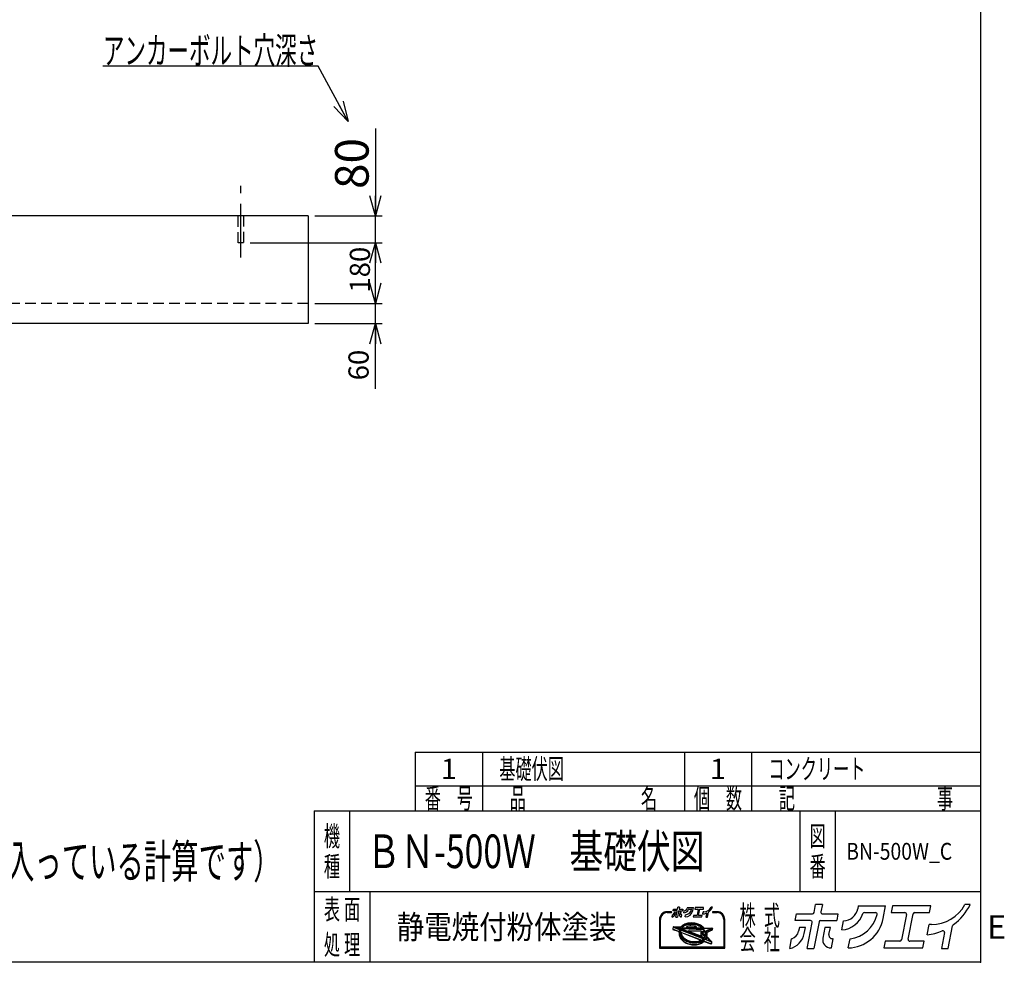
# Model space of a CAD drawing. Units: millimetres. Extents: x -3800 to 4111, y -2810 to 2810.
# Drawn here: x 1184 to 4111, y -2810 to -8 of the extents above; entities that cross this region are included whole.
import ezdxf
from ezdxf.enums import TextEntityAlignment as Align

# ---------------------------------------------------------------- set-up
doc = ezdxf.new("R2010")
doc.units = ezdxf.units.MM
doc.header["$LTSCALE"] = 5
doc.header["$PDSIZE"] = 1
doc.linetypes.add('CENTER', pattern=[50.8, 31.75, -6.35, 6.35, -6.35])
doc.linetypes.add('DASHED2', pattern=[9.525, 6.35, -3.175])
doc.layers.add('Layer0001', color=7, linetype='Continuous')
doc.layers.add('ZUWAKU', color=7, linetype='Continuous')
doc.styles.add('dcStyle0', font='txt.shx', dxfattribs={"width": 0.666667, "bigfont": 'bigfont'})
doc.styles.add('dcStyle1', font='HG創英角ｺﾞｼｯｸUB', dxfattribs={"width": 0.8})
doc.dimstyles.new('dc_Rotated', dxfattribs={"dimtxt": 100, "dimasz": 60.000038, "dimexe": 20, "dimexo": 20, "dimgap": 20, "dimtad": 3, "dimdec": 1, "dimdsep": 46, "dimtxsty": 'dcStyle1', "dimblk1": 'OPEN30', "dimblk2": 'OPEN30', "dimsah": 1, "dimcen": 0.09, "dimclrd": 4, "dimclre": 4, "dimclrt": 2, "dimadec": 0, "dimazin": 2, "dimtfac": 1, "dimtdec": 4, "dimtix": 1, "dimtmove": 0, "dimatfit": 3, "dimfxl": 1, "dimarcsym": 0})

# ---------------------------------------------------------------- blocks, each defined once
blk = doc.blocks.new('DC_GROUP_BN-500W_C_7')
at = {"layer": 'ZUWAKU', "color": 2, "linetype": 'Continuous'}
for p in [(2256, -2480), (3658.7, -2480)]:
    blk.add_point(p, dxfattribs=at)
blk = doc.blocks.new('_OPEN30')
at = {"color": 0, "linetype": 'ByBlock', "lineweight": -2}
for p, q in [((-1, 0.267949), (0, 0)), ((0, 0), (-1, -0.267949)), ((0, 0), (-1, 0))]:
    blk.add_line(p, q, dxfattribs=at)
blk = doc.blocks.new('*D18')
at = {"layer": 'Layer0001', "color": 4, "linetype": 'Continuous', "lineweight": 25}
for p, q in [((2061.5, -851), (2261.5, -851)), ((2241.5, -911), (2241.5, -851)), ((2061.5, -911), (2261.5, -911)), ((2241.5, -1105), (2241.5, -911))]:
    blk.add_line(p, q, dxfattribs=at)
at = {"layer": 'Layer0001', "color": 4, "xscale": 60.00005615230571, "yscale": 59.99978736447287, "rotation": 90}
blk.add_blockref('_OPEN30', (2241.5, -911), dxfattribs=at)
at = {"layer": 'Layer0001', "color": 4, "insert": (2221.5, -989), "char_height": 60, "width": 195, "attachment_point": 9, "rotation": 90, "style": 'dcStyle0'}
blk.add_mtext('\\T1.00;60', dxfattribs=at)
blk = doc.blocks.new('*D19')
at = {"layer": 'Layer0001', "color": 4, "linetype": 'Continuous', "lineweight": 25}
for p, q in [((1869.8, -671), (2261.5, -671)), ((2241.5, -851), (2241.5, -671)), ((2061.5, -851), (2261.5, -851))]:
    blk.add_line(p, q, dxfattribs=at)
at = {"layer": 'Layer0001', "color": 4, "xscale": 60.00005615230571, "yscale": 59.99978736447287}
for p, rotation in [((2241.5, -671), 90), ((2241.5, -851), 270)]:
    blk.add_blockref('_OPEN30', p, dxfattribs=dict(at, rotation=rotation))
at = {"layer": 'Layer0001', "color": 4, "insert": (2225.5, -751), "char_height": 60, "width": 255, "attachment_point": 8, "rotation": 90, "style": 'dcStyle0'}
blk.add_mtext('\\T1.00;180', dxfattribs=at)
blk = doc.blocks.new('*D20')
at = {"layer": 'Layer0001', "color": 4, "linetype": 'Continuous', "lineweight": 25}
for p, q in [((2241.5, -331), (2241.5, -591)), ((2061.5, -591), (2261.5, -591)), ((2241.5, -671), (2241.5, -591)), ((1869.8, -671), (2261.5, -671))]:
    blk.add_line(p, q, dxfattribs=at)
at = {"layer": 'Layer0001', "color": 4, "xscale": 60.00005615230571, "yscale": 59.99978736447287, "rotation": 270}
blk.add_blockref('_OPEN30', (2241.5, -591), dxfattribs=at)
at = {"layer": 'Layer0001', "color": 2, "insert": (2221.5, -511), "char_height": 100, "width": 325, "attachment_point": 7, "rotation": 90, "style": 'dcStyle1'}
blk.add_mtext('\\T1.00;80', dxfattribs=at)
blk = doc.blocks.new('DC_GROUP_BN-500W_C_5')
at = {"layer": 'Layer0001', "color": 4, "linetype": 'Continuous', "lineweight": 25}
for p, q in [((2071.6, -145.6), (1431.6, -145.6)), ((2160.5, -310.7), (2071.6, -145.6))]:
    blk.add_line(p, q, dxfattribs=at)
at = {"layer": 'Layer0001', "color": 4, "xscale": 60.00005615230571, "yscale": 59.99978736447287, "rotation": 298.3007557660065}
blk.add_blockref('_OPEN30', (2160.5, -310.7), dxfattribs=at)
at = {"layer": 'Layer0001', "color": 4, "style": 'dcStyle0', "width": 0.949153}
blk.add_text('アンカーボルト穴深さ', height=80, dxfattribs=at).set_placement((1431.6, -139.6), (2071.6, -139.6), align=Align.FIT)

msp = doc.modelspace()

# ---------------------------------------------------------------- linework, layer by layer
at = {"layer": 'Layer0001', "color": 4, "linetype": 'CENTER', "lineweight": 25}
msp.add_line((1841.51, -714.26), (1841.51, -501.53), dxfattribs=at)
at = {"layer": 'Layer0001', "color": 2, "linetype": 'Continuous', "lineweight": 25}
for p, q in [((2041.52, -591.02), (-283.49, -591.02)), ((2041.52, -591.02), (2041.52, -911.02)), ((2041.52, -911.02), (-283.49, -911.02))]:
    msp.add_line(p, q, dxfattribs=at)
at = {"layer": 'Layer0001', "color": 4, "linetype": 'DASHED2', "lineweight": 25}
for p, q in [((1833.26, -671.02), (1833.26, -591.02)), ((1849.76, -591.02), (1849.76, -671.02)), ((1849.76, -671.02), (1833.26, -671.02)), ((2041.52, -851.02), (-283.49, -851.02))]:
    msp.add_line(p, q, dxfattribs=at)
at = {"layer": 'ZUWAKU', "color": 5, "linetype": 'Continuous', "lineweight": 25}
for p, q in [((4040, 2810), (4040, -2810)), ((4040, -2810), (-3800, -2810))]:
    msp.add_line(p, q, dxfattribs=at)
at = {"layer": 'ZUWAKU', "color": 4, "linetype": 'Continuous', "lineweight": 25}
for p, q in [((2360, -2185), (2360, -2360)), ((2360, -2185), (4040, -2185)), ((2560, -2185), (2560, -2360)), ((3160, -2185), (3160, -2360)), ((3360, -2185), (3360, -2360)), ((2360, -2285), (4040, -2285)), ((2165, -2360), (2165, -2600)), ((3503.75, -2360), (3503.75, -2600)), ((3608.75, -2360), (3608.75, -2600)), ((4040, -2600), (2060, -2600)), ((2225, -2600), (2225, -2810)), ((3050, -2600), (3050, -2810)), ((3121.27, -2659.63), (3108.9, -2659.63)), ((3108.9, -2662.23), (3121.27, -2662.23)), ((3257.29, -2659.63), (3244.92, -2659.63)), ((3244.92, -2662.23), (3257.29, -2662.23)), ((3086.13, -2682.41), (3086.13, -2767.66)), ((3088.73, -2765.06), (3088.73, -2682.41)), ((3170.36, -2693.37), (3173.73, -2692.83)), ((3173.73, -2692.83), (3177.19, -2692.5)), ((3177.19, -2692.5), (3180.71, -2692.41)), ((3180.71, -2692.41), (3184.27, -2692.54)), ((3184.27, -2692.54), (3187.84, -2692.89)), ((3277.46, -2682.41), (3277.46, -2765.06)), ((3280.07, -2767.66), (3280.07, -2682.41)), ((3126.42, -2705.56), (3125.46, -2710.51)), ((3126.27, -2711.98), (3144.25, -2718.88)), ((3127.74, -2704.51), (3148.63, -2705.2)), ((3146.67, -2712.84), (3131.32, -2706.94)), ((3131.52, -2705.94), (3149.92, -2706.55)), ((3147.6, -2710.41), (3143.81, -2708.95)), ((3143.81, -2708.95), (3148.29, -2709.1)), ((3144.85, -2721.45), (3144.53, -2723.92)), ((3144.85, -2721.45), (3145.06, -2720.34)), ((3145.77, -2717.53), (3145.75, -2720.04)), ((3145.75, -2720.04), (3146.03, -2722.57)), ((3146.09, -2715.06), (3145.77, -2717.53)), ((3146.67, -2712.84), (3146.09, -2715.06)), ((3147.64, -2710.31), (3147.6, -2710.41)), ((3148.29, -2709.1), (3147.64, -2710.31)), ((3148.34, -2717.86), (3148.32, -2720.21)), ((3148.32, -2720.21), (3148.59, -2722.58)), ((3148.65, -2715.55), (3148.34, -2717.86)), ((3149.11, -2713.77), (3148.65, -2715.55)), ((3217.44, -2740), (3149.11, -2713.77)), ((3149.65, -2704.76), (3151.17, -2703.03)), ((3150.34, -2705.94), (3149.92, -2706.55)), ((3150.09, -2711.11), (3150.01, -2711.33)), ((3219.19, -2737.89), (3150.01, -2711.33)), ((3151.13, -2709.19), (3150.09, -2711.11)), ((3152.1, -2703.94), (3150.34, -2705.94)), ((3151.13, -2709.19), (3217.33, -2711.39)), ((3151.17, -2703.03), (3153.28, -2701.08)), ((3151.83, -2721.79), (3207.12, -2743.01)), ((3154.12, -2702.08), (3152.1, -2703.94)), ((3154.27, -2705.16), (3152.96, -2706.65)), ((3152.96, -2706.65), (3214.86, -2708.7)), ((3153.28, -2701.08), (3155.64, -2699.31)), ((3156.38, -2700.38), (3154.12, -2702.08)), ((3156.16, -2703.42), (3154.27, -2705.16)), ((3155.64, -2699.31), (3158.22, -2697.72)), ((3158.27, -2701.83), (3156.16, -2703.42)), ((3158.86, -2698.86), (3156.38, -2700.38)), ((3158.22, -2697.72), (3161.01, -2696.32)), ((3160.59, -2700.4), (3158.27, -2701.83)), ((3161.54, -2697.51), (3158.86, -2698.86)), ((3163.1, -2699.14), (3160.59, -2700.4)), ((3161.01, -2696.32), (3163.97, -2695.13)), ((3164.41, -2696.35), (3161.54, -2697.51)), ((3165.78, -2698.06), (3163.1, -2699.14)), ((3163.97, -2695.13), (3167.1, -2694.14)), ((3167.44, -2695.4), (3164.41, -2696.35)), ((3168.62, -2697.16), (3165.78, -2698.06)), ((3167.1, -2694.14), (3170.36, -2693.37)), ((3170.61, -2694.65), (3167.44, -2695.4)), ((3170.34, -2702.85), (3168.44, -2703.3)), ((3171.58, -2696.46), (3168.62, -2697.16)), ((3168.7, -2705.87), (3194.01, -2706.71)), ((3173.41, -2702.35), (3170.34, -2702.85)), ((3173.89, -2694.12), (3170.61, -2694.65)), ((3174.66, -2695.97), (3171.58, -2696.46)), ((3212, -2733.73), (3173.34, -2718.89)), ((3176.57, -2702.06), (3173.41, -2702.35)), ((3173.85, -2716.38), (3209.5, -2717.56)), ((3177.27, -2693.8), (3173.89, -2694.12)), ((3177.81, -2695.67), (3174.66, -2695.97)), ((3179.79, -2701.97), (3176.57, -2702.06)), ((3180.71, -2693.71), (3177.27, -2693.8)), ((3181.03, -2695.58), (3177.81, -2695.67)), ((3183.04, -2702.09), (3179.79, -2701.97)), ((3184.18, -2693.84), (3180.71, -2693.71)), ((3184.28, -2695.7), (3181.03, -2695.58)), ((3186.3, -2702.42), (3183.04, -2702.09)), ((3187.67, -2694.18), (3184.18, -2693.84)), ((3187.54, -2696.03), (3184.28, -2695.7)), ((3189.55, -2702.94), (3186.3, -2702.42)), ((3190.79, -2696.56), (3187.54, -2696.03)), ((3191.14, -2694.75), (3187.67, -2694.18)), ((3187.84, -2692.89), (3191.39, -2693.47)), ((3192.76, -2703.67), (3189.55, -2702.94)), ((3194, -2697.28), (3190.79, -2696.56)), ((3194.57, -2695.53), (3191.14, -2694.75)), ((3191.39, -2693.47), (3194.9, -2694.27)), ((3194.42, -2704.16), (3192.76, -2703.67)), ((3197.15, -2698.2), (3194, -2697.28)), ((3197.94, -2696.51), (3194.57, -2695.53)), ((3194.9, -2694.27), (3198.34, -2695.27)), ((3200.21, -2699.31), (3197.15, -2698.2)), ((3201.21, -2697.7), (3197.94, -2696.51)), ((3198.34, -2695.27), (3201.69, -2696.49)), ((3203.16, -2700.6), (3200.21, -2699.31)), ((3204.36, -2699.07), (3201.21, -2697.7)), ((3201.69, -2696.49), (3204.92, -2697.89)), ((3205.97, -2702.05), (3203.16, -2700.6)), ((3207.37, -2700.63), (3204.36, -2699.07)), ((3204.92, -2697.89), (3208.01, -2699.49)), ((3208.64, -2703.67), (3205.97, -2702.05)), ((3210.22, -2702.35), (3207.37, -2700.63)), ((3208.01, -2699.49), (3210.93, -2701.26)), ((3209.49, -2721.59), (3208.55, -2726.44)), ((3211.12, -2705.42), (3208.64, -2703.67)), ((3212.88, -2704.23), (3210.22, -2702.35)), ((3210.93, -2701.26), (3213.67, -2703.19)), ((3213.42, -2707.31), (3211.12, -2705.42)), ((3220.45, -2716.16), (3212.23, -2719.98)), ((3215.33, -2706.25), (3212.88, -2704.23)), ((3221.54, -2718.52), (3213.33, -2722.34)), ((3214.86, -2708.7), (3213.42, -2707.31)), ((3213.67, -2703.19), (3216.2, -2705.28)), ((3217.56, -2708.4), (3215.33, -2706.25)), ((3216.2, -2705.28), (3218.16, -2707.17)), ((3218.97, -2713.63), (3217.33, -2711.39)), ((3217.91, -2708.8), (3217.56, -2708.4)), ((3217.91, -2708.8), (3238.66, -2709.49)), ((3220.33, -2715.89), (3218.97, -2713.63)), ((3219.02, -2707.54), (3242.2, -2708.31)), ((3220.45, -2716.14), (3220.33, -2715.89)), ((3222.26, -2720.56), (3221.54, -2718.52)), ((3222.81, -2722.93), (3222.26, -2720.56)), ((3238.86, -2710.48), (3223.72, -2717.51)), ((3223.9, -2717.9), (3223.72, -2717.51)), ((3224.78, -2720.41), (3223.9, -2717.9)), ((3225.37, -2722.94), (3224.78, -2720.41)), ((3241.91, -2714.88), (3227.42, -2721.61)), ((3243.44, -2709.86), (3242.64, -2713.95)), ((3144.53, -2723.92), (3144.51, -2726.43)), ((3144.51, -2726.43), (3144.79, -2728.96)), ((3144.79, -2728.96), (3145.38, -2731.49)), ((3145.38, -2731.49), (3146.26, -2734)), ((3146.03, -2722.57), (3146.62, -2725.1)), ((3146.26, -2734), (3147.43, -2736.48)), ((3146.62, -2725.1), (3147.5, -2727.61)), ((3147.43, -2736.48), (3148.89, -2738.9)), ((3147.5, -2727.61), (3148.68, -2730.09)), ((3148.59, -2722.58), (3149.14, -2724.95)), ((3148.68, -2730.09), (3150.13, -2732.51)), ((3148.89, -2738.9), (3150.62, -2741.25)), ((3149.14, -2724.95), (3149.97, -2727.3)), ((3149.97, -2727.3), (3151.06, -2729.62)), ((3150.09, -2723.3), (3150.39, -2724.59)), ((3150.13, -2732.51), (3151.86, -2734.86)), ((3150.39, -2724.59), (3151.17, -2726.81)), ((3150.62, -2741.25), (3152.6, -2743.5)), ((3151.06, -2729.62), (3152.43, -2731.88)), ((3151.17, -2726.81), (3152.21, -2729)), ((3151.86, -2734.86), (3153.84, -2737.12)), ((3152.21, -2729), (3153.51, -2731.16)), ((3152.43, -2731.88), (3154.04, -2734.08)), ((3152.6, -2743.5), (3154.83, -2745.65)), ((3153.51, -2731.16), (3155.06, -2733.26)), ((3153.84, -2737.12), (3156.07, -2739.26)), ((3154.04, -2734.08), (3155.9, -2736.19)), ((3154.83, -2745.65), (3157.28, -2747.67)), ((3155.06, -2733.26), (3156.84, -2735.29)), ((3155.9, -2736.19), (3157.98, -2738.2)), ((3156.07, -2739.26), (3158.52, -2741.28)), ((3156.84, -2735.29), (3158.85, -2737.22)), ((3157.28, -2747.67), (3159.94, -2749.55)), ((3157.98, -2738.2), (3160.27, -2740.09)), ((3158.52, -2741.28), (3161.18, -2743.16)), ((3158.85, -2737.22), (3161.07, -2739.05)), ((3159.94, -2749.55), (3162.78, -2751.27)), ((3160.27, -2740.09), (3162.76, -2741.84)), ((3161.07, -2739.05), (3163.48, -2740.76)), ((3161.18, -2743.16), (3164.03, -2744.89)), ((3162.76, -2741.84), (3165.42, -2743.46)), ((3162.78, -2751.27), (3165.79, -2752.83)), ((3163.48, -2740.76), (3166.06, -2742.32)), ((3164.03, -2744.89), (3167.04, -2746.44)), ((3165.42, -2743.46), (3168.24, -2744.91)), ((3166.06, -2742.32), (3168.8, -2743.74)), ((3167.04, -2746.44), (3170.19, -2747.82)), ((3168.24, -2744.91), (3171.19, -2746.2)), ((3168.8, -2743.74), (3171.67, -2744.99)), ((3170.19, -2747.82), (3173.46, -2749)), ((3171.19, -2746.2), (3174.25, -2747.31)), ((3171.67, -2744.99), (3174.65, -2746.07)), ((3173.46, -2749), (3176.82, -2749.99)), ((3174.25, -2747.31), (3177.4, -2748.23)), ((3174.65, -2746.07), (3177.72, -2746.97)), ((3176.82, -2749.99), (3180.26, -2750.76)), ((3177.4, -2748.23), (3180.61, -2748.96)), ((3177.72, -2746.97), (3180.85, -2747.68)), ((3180.26, -2750.76), (3183.73, -2751.33)), ((3180.61, -2748.96), (3183.86, -2749.48)), ((3180.85, -2747.68), (3184.02, -2748.19)), ((3183.73, -2751.33), (3187.22, -2751.67)), ((3183.86, -2749.48), (3187.12, -2749.81)), ((3184.02, -2748.19), (3187.21, -2748.51)), ((3187.12, -2749.81), (3190.37, -2749.93)), ((3187.21, -2748.51), (3190.38, -2748.63)), ((3190.37, -2749.93), (3193.59, -2749.84)), ((3190.38, -2748.63), (3193.51, -2748.54)), ((3193.51, -2748.54), (3196.58, -2748.25)), ((3193.59, -2749.84), (3196.74, -2749.55)), ((3196.58, -2748.25), (3199.56, -2747.77)), ((3196.74, -2749.55), (3199.82, -2749.05)), ((3197.5, -2751.39), (3200.79, -2750.86)), ((3199.56, -2747.77), (3202.43, -2747.09)), ((3199.82, -2749.05), (3202.78, -2748.35)), ((3200.79, -2750.86), (3203.96, -2750.11)), ((3202.43, -2747.09), (3205.18, -2746.23)), ((3202.78, -2748.35), (3205.62, -2747.46)), ((3203.96, -2750.11), (3206.99, -2749.16)), ((3207.14, -2745.44), (3205.18, -2746.23)), ((3205.62, -2747.46), (3208.3, -2746.38)), ((3206.99, -2749.16), (3209.86, -2748)), ((3208.3, -2746.38), (3210.81, -2745.11)), ((3209.62, -2729.95), (3212.56, -2732.88)), ((3209.86, -2748), (3212.54, -2746.66)), ((3210.81, -2745.11), (3213.13, -2743.68)), ((3211.49, -2724.18), (3221.42, -2734.11)), ((3212.54, -2746.66), (3215.02, -2745.13)), ((3213.13, -2743.68), (3215.24, -2742.09)), ((3213.33, -2722.34), (3222.38, -2731.39)), ((3213.78, -2751.52), (3216.04, -2749.82)), ((3215.02, -2745.13), (3217.28, -2743.43)), ((3215.24, -2742.09), (3217.13, -2740.36)), ((3216.04, -2749.82), (3218.03, -2747.98)), ((3217.13, -2740.36), (3217.44, -2740)), ((3217.28, -2743.43), (3219.3, -2741.57)), ((3219.19, -2737.89), (3220.17, -2736.49)), ((3219.3, -2741.57), (3219.86, -2740.93)), ((3219.38, -2747.72), (3239.19, -2755.32)), ((3237.15, -2747.57), (3219.86, -2740.93)), ((3220.17, -2736.49), (3221.3, -2734.4)), ((3221.3, -2734.4), (3221.42, -2734.11)), ((3221.59, -2738.81), (3222.55, -2737.44)), ((3226.65, -2740.75), (3221.59, -2738.81)), ((3222.38, -2731.39), (3222.75, -2729.96)), ((3222.55, -2737.44), (3223.32, -2736.01)), ((3222.75, -2729.96), (3223.06, -2727.65)), ((3223.07, -2725.3), (3222.81, -2722.93)), ((3223.06, -2727.65), (3223.07, -2725.3)), ((3223.32, -2736.01), (3227.2, -2739.9)), ((3224.45, -2733.46), (3224.68, -2732.87)), ((3224.45, -2733.46), (3237.7, -2746.71)), ((3224.68, -2732.87), (3225.31, -2730.45)), ((3225.31, -2730.45), (3225.63, -2727.98)), ((3225.65, -2725.47), (3225.37, -2722.94)), ((3225.63, -2727.98), (3225.65, -2725.47)), ((3226.6, -2730.62), (3226.22, -2732.58)), ((3226.58, -2733.75), (3241.47, -2748.64)), ((3226.93, -2728.07), (3226.6, -2730.62)), ((3226.68, -2722.93), (3226.95, -2725.41)), ((3226.95, -2725.41), (3226.93, -2728.07)), ((3240.94, -2754.36), (3241.82, -2749.81)), ((3086.13, -2767.66), (3280.07, -2767.66)), ((3277.46, -2765.06), (3088.73, -2765.06)), ((3165.79, -2752.83), (3168.95, -2754.2)), ((3168.95, -2754.2), (3172.22, -2755.39)), ((3172.22, -2755.39), (3175.58, -2756.37)), ((3175.58, -2756.37), (3179.01, -2757.15)), ((3179.01, -2757.15), (3182.49, -2757.72)), ((3182.49, -2757.72), (3185.97, -2758.06)), ((3185.97, -2758.06), (3189.45, -2758.19)), ((3187.22, -2751.67), (3190.69, -2751.8)), ((3189.45, -2758.19), (3192.89, -2758.1)), ((3190.69, -2751.8), (3194.13, -2751.71)), ((3192.89, -2758.1), (3196.26, -2757.78)), ((3194.13, -2751.71), (3197.5, -2751.39)), ((3196.26, -2757.78), (3199.55, -2757.25)), ((3199.55, -2757.25), (3202.72, -2756.5)), ((3202.72, -2756.5), (3205.75, -2755.55)), ((3205.75, -2755.55), (3208.62, -2754.39)), ((3208.62, -2754.39), (3211.3, -2753.05)), ((3211.3, -2753.05), (3213.78, -2751.52))]:
    msp.add_line(p, q, dxfattribs=at)
at = {"layer": 'ZUWAKU', "color": 3, "linetype": 'Continuous', "lineweight": 25}
for q in [(2060, -2810), (4040, -2360)]:
    msp.add_line((2060, -2360), q, dxfattribs=at)
at = {"layer": 'ZUWAKU', "color": 7, "linetype": 'Continuous', "lineweight": 25}
for p, q in [((3127.12, -2656.96), (3128, -2652.46)), ((3137.41, -2656.96), (3127.12, -2656.96)), ((3128, -2652.46), (3138.7, -2652.46)), ((3129.95, -2661.55), (3129.47, -2664.03)), ((3134.01, -2661.55), (3129.95, -2661.55)), ((3133.23, -2665.6), (3134.01, -2661.55)), ((3135.08, -2675.56), (3138.45, -2658.22)), ((3143.01, -2657.81), (3139.56, -2675.56)), ((3139.74, -2651.6), (3140.78, -2646.26)), ((3145.25, -2646.26), (3140.78, -2646.26)), ((3144.04, -2656.96), (3154.75, -2656.96)), ((3145.25, -2646.26), (3144.29, -2651.2)), ((3145.33, -2652.46), (3155.62, -2652.46)), ((3146.9, -2661.55), (3145.54, -2668.53)), ((3150.55, -2661.55), (3146.9, -2661.55)), ((3149.63, -2666.26), (3150.55, -2661.55)), ((3155.62, -2652.46), (3154.75, -2656.96)), ((3158.16, -2663.13), (3159.35, -2657)), ((3169.14, -2647.08), (3168.74, -2649.13)), ((3169.14, -2647.08), (3187.26, -2647.08)), ((3173.2, -2651.59), (3180.62, -2651.59)), ((3185.6, -2655.6), (3187.26, -2647.08)), ((3191.87, -2647.08), (3191, -2651.59)), ((3191, -2651.59), (3200.05, -2651.59)), ((3217.43, -2647.08), (3191.87, -2647.08)), ((3201.09, -2652.84), (3197.79, -2669.79)), ((3202.35, -2669.39), (3205.64, -2652.44)), ((3206.68, -2651.59), (3216.56, -2651.59)), ((3214.98, -2666.43), (3216.3, -2659.63)), ((3217.71, -2659.48), (3216.48, -2659.48)), ((3216.56, -2651.59), (3217.43, -2647.08)), ((3228.84, -2675.56), (3231.77, -2660.52)), ((3243.55, -2646.26), (3240.13, -2646.26)), ((3123.52, -2675.5), (3124.75, -2669.14)), ((3135.08, -2675.56), (3139.56, -2675.56)), ((3151, -2675.15), (3151.21, -2675.15)), ((3151.21, -2675.15), (3152.41, -2668.99)), ((3152.41, -2668.99), (3151.89, -2668.99)), ((3162.44, -2675.14), (3163.64, -2668.97)), ((3186.88, -2670.65), (3186, -2675.15)), ((3186, -2675.15), (3211.98, -2675.15)), ((3196.76, -2670.65), (3186.88, -2670.65)), ((3212.85, -2670.65), (3203.38, -2670.65)), ((3211.98, -2675.15), (3212.85, -2670.65)), ((3226.42, -2664.97), (3224.37, -2675.56)), ((3224.37, -2675.56), (3228.84, -2675.56))]:
    msp.add_line(p, q, dxfattribs=at)
at = {"layer": 'ZUWAKU', "color": 2, "linetype": 'Continuous', "lineweight": 25}
for p, q in [((3545.72, -2662.1), (3550.36, -2638.19)), ((3570.39, -2638.19), (3550.36, -2638.19)), ((3570.39, -2638.19), (3566.09, -2660.3)), ((3677.21, -2641.89), (3675.43, -2651.02)), ((3677.21, -2641.89), (3758.25, -2641.89)), ((3695.37, -2662.02), (3728.57, -2662.02)), ((3750.84, -2679.97), (3758.25, -2641.89)), ((3778.89, -2641.89), (3774.98, -2662.02)), ((3774.98, -2662.02), (3815.47, -2662.02)), ((3893.2, -2641.89), (3778.89, -2641.89)), ((3845.12, -2662.02), (3889.29, -2662.02)), ((3889.29, -2662.02), (3893.2, -2641.89)), ((4010, -2638.19), (3994.74, -2638.19)), ((3489.29, -2686.06), (3493.21, -2665.92)), ((3535.33, -2686.06), (3489.29, -2686.06)), ((3493.21, -2665.92), (3541.08, -2665.92)), ((3524.89, -2769.25), (3539.97, -2691.68)), ((3560.34, -2689.88), (3544.92, -2769.25)), ((3564.98, -2686.06), (3612.85, -2686.06)), ((3570.73, -2665.92), (3616.77, -2665.92)), ((3616.77, -2665.92), (3612.85, -2686.06)), ((3628.14, -2713.63), (3633.46, -2686.25)), ((3820.1, -2667.64), (3805.37, -2743.44)), ((3825.75, -2741.64), (3840.48, -2665.84)), ((3501.94, -2706.59), (3499.78, -2717.69)), ((3520.12, -2706.59), (3501.94, -2706.59)), ((3516.6, -2724.68), (3520.12, -2706.59)), ((3577.74, -2706.59), (3571.67, -2737.8)), ((3594.07, -2706.59), (3577.74, -2706.59)), ((3589.98, -2727.64), (3594.07, -2706.59)), ((3882.24, -2728.43), (3888.15, -2698.01)), ((3894.43, -2697.35), (3888.96, -2697.35)), ((3933.43, -2721.87), (3924.22, -2769.25)), ((3944.25, -2769.25), (3957.32, -2701.98)), ((3473.18, -2768.97), (3478.7, -2740.54)), ((3597.04, -2767.4), (3602.39, -2739.87)), ((3602.39, -2739.87), (3600.06, -2739.87)), ((3647.27, -2767.37), (3652.64, -2739.77)), ((3756.56, -2747.26), (3752.64, -2767.4)), ((3800.73, -2747.26), (3756.56, -2747.26)), ((3872.72, -2747.26), (3830.38, -2747.26)), ((3868.81, -2767.4), (3872.72, -2747.26)), ((3524.89, -2769.25), (3544.92, -2769.25)), ((3596.07, -2767.4), (3597.04, -2767.4)), ((3752.64, -2767.4), (3868.81, -2767.4)), ((3924.22, -2769.25), (3944.25, -2769.25))]:
    msp.add_line(p, q, dxfattribs=at)
at = {"layer": 'ZUWAKU', "color": 6, "linetype": 'Continuous', "lineweight": 25}
for p, q in [((3127.06, -2705.69), (3126.1, -2710.64)), ((3126.5, -2711.37), (3144.49, -2718.27)), ((3149.53, -2705.88), (3127.72, -2705.16)), ((3145.89, -2713.24), (3131.08, -2707.55)), ((3145.12, -2717.48), (3145.1, -2720.07)), ((3145.1, -2720.07), (3145.39, -2722.68)), ((3145.45, -2714.93), (3145.12, -2717.48)), ((3145.89, -2713.24), (3145.45, -2714.93)), ((3146.68, -2709.54), (3147.45, -2709.84)), ((3147.59, -2709.58), (3146.68, -2709.54)), ((3147.45, -2709.84), (3147.59, -2709.58)), ((3148.99, -2717.91), (3148.98, -2720.18)), ((3148.98, -2720.18), (3149.23, -2722.47)), ((3149.29, -2715.68), (3148.99, -2717.91)), ((3149.55, -2714.64), (3149.29, -2715.68)), ((3151.64, -2703.49), (3149.53, -2705.88)), ((3216.28, -2740.25), (3149.55, -2714.64)), ((3150.91, -2710.98), (3151.51, -2709.86)), ((3218.95, -2737.1), (3150.91, -2710.98)), ((3151.51, -2709.86), (3216.99, -2712.03)), ((3153.7, -2701.58), (3151.64, -2703.49)), ((3152.06, -2721.18), (3207.36, -2742.41)), ((3156.01, -2699.85), (3153.7, -2701.58)), ((3154.35, -2706.04), (3154.74, -2705.61)), ((3154.35, -2706.04), (3213.19, -2708)), ((3154.74, -2705.61), (3156.57, -2703.92)), ((3158.54, -2698.29), (3156.01, -2699.85)), ((3156.57, -2703.92), (3158.64, -2702.37)), ((3161.27, -2696.91), (3158.54, -2698.29)), ((3158.64, -2702.37), (3160.91, -2700.97)), ((3160.91, -2700.97), (3163.37, -2699.73)), ((3164.19, -2695.74), (3161.27, -2696.91)), ((3163.37, -2699.73), (3166, -2698.67)), ((3167.27, -2694.77), (3164.19, -2695.74)), ((3166, -2698.67), (3168.79, -2697.79)), ((3170.48, -2694.01), (3167.27, -2694.77)), ((3168.29, -2702.67), (3170.21, -2702.21)), ((3168.79, -2697.79), (3171.71, -2697.1)), ((3170.21, -2702.21), (3173.33, -2701.71)), ((3173.81, -2693.47), (3170.48, -2694.01)), ((3171.71, -2697.1), (3174.74, -2696.61)), ((3173.33, -2701.71), (3176.53, -2701.41)), ((3177.23, -2693.15), (3173.81, -2693.47)), ((3173.87, -2715.73), (3209.52, -2716.91)), ((3174.74, -2696.61), (3177.85, -2696.32)), ((3176.53, -2701.41), (3179.79, -2701.32)), ((3180.71, -2693.06), (3177.23, -2693.15)), ((3177.85, -2696.32), (3181.03, -2696.24)), ((3179.79, -2701.32), (3183.08, -2701.44)), ((3184.23, -2693.19), (3180.71, -2693.06)), ((3181.03, -2696.24), (3184.24, -2696.35)), ((3183.08, -2701.44), (3186.39, -2701.77)), ((3187.75, -2693.54), (3184.23, -2693.19)), ((3184.24, -2696.35), (3187.46, -2696.67)), ((3186.39, -2701.77), (3189.67, -2702.3)), ((3187.46, -2696.67), (3190.67, -2697.19)), ((3191.27, -2694.11), (3187.75, -2693.54)), ((3189.67, -2702.3), (3192.92, -2703.04)), ((3190.67, -2697.19), (3193.84, -2697.91)), ((3194.74, -2694.9), (3191.27, -2694.11)), ((3192.92, -2703.04), (3194.61, -2703.53)), ((3193.84, -2697.91), (3196.95, -2698.82)), ((3198.14, -2695.89), (3194.74, -2694.9)), ((3196.95, -2698.82), (3199.97, -2699.92)), ((3201.45, -2697.09), (3198.14, -2695.89)), ((3199.97, -2699.92), (3202.88, -2701.19)), ((3204.64, -2698.48), (3201.45, -2697.09)), ((3202.88, -2701.19), (3205.66, -2702.62)), ((3207.69, -2700.06), (3204.64, -2698.48)), ((3205.66, -2702.62), (3208.28, -2704.21)), ((3210.57, -2701.81), (3207.69, -2700.06)), ((3208.28, -2704.21), (3210.73, -2705.94)), ((3210.13, -2721.72), (3209.19, -2726.56)), ((3213.27, -2703.71), (3210.57, -2701.81)), ((3210.73, -2705.94), (3212.98, -2707.8)), ((3219.55, -2715.86), (3211.96, -2719.39)), ((3212.98, -2707.8), (3213.19, -2708)), ((3215.76, -2705.76), (3213.27, -2703.71)), ((3221.17, -2719.42), (3214.44, -2722.54)), ((3218.25, -2708.16), (3215.76, -2705.76)), ((3216.99, -2712.03), (3218.43, -2713.99)), ((3218.25, -2708.16), (3242.18, -2708.96)), ((3218.43, -2713.99), (3219.55, -2715.86)), ((3221.17, -2719.42), (3221.63, -2720.74)), ((3221.63, -2720.74), (3222.17, -2723.04)), ((3224.57, -2717.84), (3239.14, -2711.07)), ((3225.41, -2720.23), (3224.57, -2717.84)), ((3226.01, -2722.83), (3225.41, -2720.23)), ((3241.64, -2714.29), (3227.15, -2721.02)), ((3242.8, -2709.73), (3242.01, -2713.82)), ((3145.18, -2723.96), (3145.16, -2726.39)), ((3145.16, -2726.39), (3145.43, -2728.85)), ((3145.37, -2722.49), (3145.18, -2723.96)), ((3145.39, -2722.68), (3145.99, -2725.28)), ((3145.43, -2728.85), (3146, -2731.31)), ((3145.99, -2725.28), (3146.9, -2727.86)), ((3146, -2731.31), (3146.86, -2733.76)), ((3146.86, -2733.76), (3148.01, -2736.17)), ((3146.9, -2727.86), (3148.1, -2730.4)), ((3148.01, -2736.17), (3149.43, -2738.54)), ((3148.1, -2730.4), (3149.59, -2732.87)), ((3149.23, -2722.47), (3149.76, -2724.77)), ((3149.43, -2738.54), (3151.12, -2740.84)), ((3149.59, -2732.87), (3151.35, -2735.27)), ((3149.76, -2724.77), (3150.57, -2727.05)), ((3150.57, -2727.05), (3151.64, -2729.31)), ((3151.12, -2740.84), (3153.07, -2743.05)), ((3151.35, -2735.27), (3153.37, -2737.57)), ((3151.64, -2729.31), (3152.97, -2731.52)), ((3152.97, -2731.52), (3154.55, -2733.67)), ((3153.07, -2743.05), (3155.26, -2745.16)), ((3153.37, -2737.57), (3155.64, -2739.75)), ((3154.55, -2733.67), (3156.37, -2735.74)), ((3155.26, -2745.16), (3157.67, -2747.15)), ((3155.64, -2739.75), (3158.13, -2741.8)), ((3156.37, -2735.74), (3158.41, -2737.71)), ((3157.67, -2747.15), (3160.3, -2749.01)), ((3158.13, -2741.8), (3160.82, -2743.71)), ((3158.41, -2737.71), (3160.67, -2739.57)), ((3160.3, -2749.01), (3163.1, -2750.71)), ((3160.67, -2739.57), (3163.12, -2741.3)), ((3160.82, -2743.71), (3163.71, -2745.45)), ((3163.1, -2750.71), (3166.07, -2752.24)), ((3163.12, -2741.3), (3165.74, -2742.89)), ((3163.71, -2745.45), (3166.76, -2747.03)), ((3165.74, -2742.89), (3168.52, -2744.32)), ((3166.76, -2747.03), (3169.95, -2748.42)), ((3168.52, -2744.32), (3171.43, -2745.59)), ((3169.95, -2748.42), (3173.26, -2749.62)), ((3171.43, -2745.59), (3174.45, -2746.69)), ((3173.26, -2749.62), (3176.66, -2750.62)), ((3174.45, -2746.69), (3177.56, -2747.6)), ((3176.66, -2750.62), (3180.13, -2751.4)), ((3177.56, -2747.6), (3180.73, -2748.32)), ((3180.73, -2748.32), (3183.94, -2748.84)), ((3183.94, -2748.84), (3187.16, -2749.16)), ((3187.16, -2749.16), (3190.37, -2749.28)), ((3190.37, -2749.28), (3193.55, -2749.19)), ((3193.55, -2749.19), (3196.66, -2748.9)), ((3196.66, -2748.9), (3199.69, -2748.41)), ((3199.69, -2748.41), (3202.61, -2747.72)), ((3200.92, -2751.5), (3204.13, -2750.74)), ((3202.61, -2747.72), (3205.4, -2746.84)), ((3204.13, -2750.74), (3207.21, -2749.77)), ((3205.4, -2746.84), (3208.03, -2745.78)), ((3207.21, -2749.77), (3210.13, -2748.6)), ((3208.03, -2745.78), (3210.49, -2744.55)), ((3210.08, -2729.49), (3212.97, -2732.37)), ((3210.13, -2748.6), (3212.86, -2747.23)), ((3210.49, -2744.55), (3212.76, -2743.15)), ((3210.98, -2752.48), (3213.41, -2750.98)), ((3211.03, -2724.64), (3220.71, -2734.12)), ((3212.76, -2743.15), (3214.82, -2741.59)), ((3212.86, -2747.23), (3215.39, -2745.67)), ((3213.41, -2750.98), (3215.62, -2749.32)), ((3222.04, -2730.13), (3214.44, -2722.54)), ((3214.82, -2741.59), (3216.28, -2740.25)), ((3215.39, -2745.67), (3217.7, -2743.93)), ((3215.62, -2749.32), (3217.59, -2747.5)), ((3217.7, -2743.93), (3219.76, -2742.03)), ((3219.62, -2736.15), (3218.95, -2737.1)), ((3219.61, -2747.11), (3239.43, -2754.72)), ((3220.71, -2734.12), (3219.62, -2736.15)), ((3219.76, -2742.03), (3220.05, -2741.7)), ((3236.92, -2748.18), (3220.05, -2741.7)), ((3222.11, -2729.83), (3222.04, -2730.13)), ((3222.4, -2727.6), (3222.11, -2729.83)), ((3222.17, -2723.04), (3222.42, -2725.33)), ((3222.42, -2725.33), (3222.4, -2727.6)), ((3222.6, -2738.5), (3223.1, -2737.78)), ((3222.6, -2738.5), (3226.31, -2739.92)), ((3223.1, -2737.78), (3223.48, -2737.09)), ((3223.48, -2737.09), (3226.31, -2739.92)), ((3225.21, -2733.3), (3225.3, -2733.07)), ((3241.01, -2749.1), (3225.21, -2733.3)), ((3225.3, -2733.07), (3225.95, -2730.58)), ((3225.58, -2732.45), (3225.96, -2730.52)), ((3225.95, -2730.58), (3226.28, -2728.03)), ((3226.3, -2725.44), (3226.01, -2722.83)), ((3226.28, -2728.03), (3226.3, -2725.44)), ((3241.21, -2749.56), (3240.3, -2754.23)), ((3166.07, -2752.24), (3169.19, -2753.6)), ((3169.19, -2753.6), (3172.42, -2754.77)), ((3172.42, -2754.77), (3175.75, -2755.74)), ((3175.75, -2755.74), (3179.14, -2756.51)), ((3179.14, -2756.51), (3182.57, -2757.07)), ((3180.13, -2751.4), (3183.64, -2751.97)), ((3182.57, -2757.07), (3186.02, -2757.41)), ((3183.64, -2751.97), (3187.17, -2752.32)), ((3186.02, -2757.41), (3189.45, -2757.54)), ((3187.17, -2752.32), (3190.69, -2752.45)), ((3189.45, -2757.54), (3192.85, -2757.45)), ((3190.69, -2752.45), (3194.17, -2752.36)), ((3192.85, -2757.45), (3196.18, -2757.14)), ((3194.17, -2752.36), (3197.59, -2752.04)), ((3196.18, -2757.14), (3199.42, -2756.61)), ((3197.59, -2752.04), (3200.92, -2751.5)), ((3199.42, -2756.61), (3202.54, -2755.87)), ((3202.54, -2755.87), (3205.53, -2754.94)), ((3205.53, -2754.94), (3208.35, -2753.8)), ((3208.35, -2753.8), (3210.98, -2752.48))]:
    msp.add_line(p, q, dxfattribs=at)
at = {"layer": 'ZUWAKU', "color": 4, "linetype": 'Continuous', "lineweight": 25}
for centre, radius, start, end in [((3108.9, -2682.41), 22.78, 90, 180), ((3108.9, -2682.41), 20.17, 90, 180), ((3121.27, -2660.93), 1.3, 270, 90), ((3244.92, -2660.93), 1.3, 90, 270), ((3257.29, -2682.41), 22.78, 0, 90), ((3257.29, -2682.41), 20.17, 0, 90), ((3126.74, -2710.76), 1.3, 169, 249), ((3127.7, -2705.81), 1.3, 88.1, 169), ((3131.5, -2706.46), 0.521, 90, 249), ((3143.79, -2720.1), 1.3, 349, 69), ((3148.67, -2703.9), 1.3, 268.1, 318.63881), ((3151.36, -2723), 1.3, 69, 193.03208), ((3168.74, -2704.57), 1.3, 103.25045, 268.1), ((3173.81, -2717.68), 1.3, 88.1, 249), ((3194.06, -2705.41), 1.3, 268.1, 73.68153), ((3213.33, -2722.34), 3.9, 138.08539, 169), ((3209.45, -2718.86), 1.3, 318.08539, 88.1), ((3213.33, -2722.34), 2.6, 115, 225), ((3219.07, -2706.24), 1.3, 226.05902, 268.1), ((3227.97, -2722.79), 1.3, 114.9, 186.40744), ((3238.64, -2710.01), 0.521, 294.9, 88.1), ((3241.37, -2713.7), 1.3, 294.9, 349), ((3242.16, -2709.61), 1.3, 349, 88.1), ((3206.66, -2744.23), 1.3, 291.94098, 69), ((3212.38, -2727.18), 3.9, 169, 225), ((3212.19, -2733.25), 0.521, 249, 45), ((3218.92, -2748.93), 1.3, 69, 132.63976), ((3227.5, -2732.83), 1.3, 169, 225), ((3226.83, -2740.26), 0.521, 249, 45), ((3237.34, -2747.08), 0.521, 249, 45), ((3240.55, -2749.56), 1.3, 349, 45), ((3239.66, -2754.11), 1.3, 249, 349)]:
    msp.add_arc(centre, radius, start, end, dxfattribs=at)
at = {"layer": 'ZUWAKU', "color": 7, "linetype": 'Continuous', "lineweight": 25}
for centre, radius, start, end in [((3137.41, -2658.02), 1.06, 349, 90), ((3138.7, -2651.4), 1.06, 270, 349), ((3144.04, -2658.02), 1.06, 90, 169), ((3145.33, -2651.4), 1.06, 169, 270), ((3157.12, -2647.27), 15.89, 273.75671, 341.51399), ((3159.18, -2647.27), 9.74, 271.01523, 349), ((3161.89, -2650.99), 24.16, 271.32224, 349), ((3160.95, -2647.83), 21.31, 277.26717, 346.25869), ((3173.2, -2652.64), 1.06, 90, 161.51399), ((3180.62, -2652.64), 1.06, 346.25869, 90), ((3200.05, -2652.64), 1.06, 349, 90), ((3206.68, -2652.64), 1.06, 90, 169), ((3216.48, -2659.67), 0.184, 90, 169), ((3217.71, -2634.04), 25.44, 270, 331.06147), ((3233.21, -2660.8), 1.47, 126.21758, 169), ((3210.74, -2630.12), 36.56, 306.21758, 333.80784), ((3240.13, -2646.44), 0.184, 90, 151.06147), ((3120.87, -2663.19), 12.59, 282.12751, 349), ((3124.93, -2669.18), 0.184, 105.60485, 169), ((3123.15, -2662.81), 6.43, 285.60485, 349), ((3151, -2669.59), 5.56, 169, 270), ((3151.89, -2666.7), 2.3, 169, 270), ((3196.76, -2669.59), 1.06, 270, 349), ((3203.38, -2669.59), 1.06, 169, 270), ((3210.74, -2630.12), 36.56, 276.65881, 292.91877), ((3225.39, -2664.77), 1.06, 349, 112.91877)]:
    msp.add_arc(centre, radius, start, end, dxfattribs=at)
at = {"layer": 'ZUWAKU', "color": 2, "linetype": 'Continuous', "lineweight": 25}
for centre, radius, start, end in [((3541.08, -2661.2), 4.72, 270, 349), ((3570.73, -2661.2), 4.72, 169, 270), ((3632.69, -2642.71), 43.55, 271.01523, 349), ((3695.37, -2666.74), 4.72, 90, 161.51399), ((3728.57, -2666.74), 4.72, 346.25869, 90), ((3815.47, -2666.74), 4.72, 349, 90), ((3845.12, -2666.74), 4.72, 90, 169), ((3894.43, -2583.55), 113.8, 270, 331.06147), ((3863.28, -2566.02), 163.51, 306.21758, 333.80784), ((3994.74, -2639.01), 0.824, 90, 151.06147), ((3535.33, -2690.78), 4.72, 349, 90), ((3564.98, -2690.78), 4.72, 90, 169), ((3623.48, -2642.71), 71.08, 273.75671, 341.51399), ((3644.78, -2659.35), 108.05, 271.32224, 349), ((3640.58, -2645.23), 95.31, 277.26717, 346.25869), ((3471.56, -2712.2), 28.76, 285.60485, 349), ((3863.28, -2566.02), 163.51, 276.65881, 292.91877), ((3888.96, -2698.17), 0.824, 90, 169), ((3928.79, -2720.97), 4.72, 349, 112.91877), ((3963.77, -2703.24), 6.57, 126.21758, 169), ((3461.35, -2713.94), 56.29, 282.12751, 349), ((3479.51, -2740.69), 0.824, 105.60485, 169), ((3596.07, -2742.54), 24.86, 169, 270), ((3600.06, -2729.6), 10.27, 169, 270), ((3800.73, -2742.54), 4.72, 270, 349), ((3830.38, -2742.54), 4.72, 169, 270)]:
    msp.add_arc(centre, radius, start, end, dxfattribs=at)
at = {"layer": 'ZUWAKU', "color": 6, "linetype": 'Continuous', "lineweight": 25}
for centre, radius, start, end in [((3126.74, -2710.76), 0.651, 169, 249), ((3127.7, -2705.81), 0.651, 88.1, 169), ((3131.5, -2706.46), 1.17, 88.1, 249), ((3143.79, -2720.1), 1.95, 47.38929, 69), ((3151.36, -2723), 1.95, 69, 193.03208), ((3168.74, -2704.57), 1.95, 103.25045, 268.1), ((3173.81, -2717.68), 1.95, 88.1, 249), ((3194.06, -2705.41), 1.95, 268.1, 73.68153), ((3209.45, -2718.86), 1.95, 318.08539, 88.1), ((3213.33, -2722.34), 3.25, 114.9, 225), ((3219.07, -2706.24), 1.95, 226.05902, 268.1), ((3227.97, -2722.79), 1.95, 114.9, 186.40744), ((3238.64, -2710.01), 1.17, 294.9, 88.1), ((3241.37, -2713.7), 0.651, 294.9, 349), ((3242.16, -2709.61), 0.651, 349, 88.1), ((3206.66, -2744.23), 1.95, 291.94098, 69), ((3212.38, -2727.18), 3.25, 169, 225), ((3212.14, -2733.2), 1.17, 248.95117, 45), ((3218.92, -2748.93), 1.95, 69, 132.63976), ((3227.5, -2732.83), 1.95, 169, 225), ((3237.33, -2747.08), 1.17, 248.95117, 45), ((3240.55, -2749.56), 0.651, 349, 45), ((3239.66, -2754.11), 0.651, 249, 349)]:
    msp.add_arc(centre, radius, start, end, dxfattribs=at)
at = {"layer": 'ZUWAKU', "color": 190, "linetype": 'Continuous'}
msp.add_point((4040, -2810), dxfattribs=at)

# ---------------------------------------------------------------- block references
at = {"layer": 'Layer0001', "linetype": 'Continuous'}
msp.add_blockref('DC_GROUP_BN-500W_C_5', (0, 0), dxfattribs=at)
at = {"layer": 'ZUWAKU', "linetype": 'Continuous'}
msp.add_blockref('DC_GROUP_BN-500W_C_7', (0, 0), dxfattribs=at)

# ---------------------------------------------------------------- texts
at = {"layer": 'ZUWAKU', "color": 4, "style": 'dcStyle0'}
for s, height, width, p, p2 in [('1', 60, 1.527273, (2436, -2265), (2484, -2265)), ('基礎伏図', 60, 0.973913, (2610, -2265), (2802, -2265)), ('1', 60, 1.527273, (3236, -2265), (3284, -2265)), ('コンクリート', 60, 0.96, (3410, -2265), (3698, -2265)), ('番', 60, 1.12, (2388.5, -2352.5), (2436.5, -2352.5)), ('号', 60, 1.12, (2483.5, -2352.5), (2531.5, -2352.5)), ('品', 60, 1.12, (2641, -2352.5), (2689, -2352.5)), ('名', 60, 1.12, (3031, -2352.5), (3079, -2352.5)), ('個', 60, 1.12, (3188.5, -2352.5), (3236.5, -2352.5)), ('数', 60, 1.12, (3283.5, -2352.5), (3331.5, -2352.5)), ('記', 60, 1.12, (3441, -2352.5), (3489, -2352.5)), ('事', 60, 1.12, (3911, -2352.5), (3959, -2352.5)), ('機', 60, 1.12, (2088.5, -2465), (2136.5, -2465)), ('図', 60, 1.12, (3532.25, -2465), (3580.25, -2465)), ('（収納庫の部品はすべて取付し、最大容器本数（10本）の半数が空、残り半数が満タンにガスが入っている計算です）', 100, 0.932374, (-2360, -2560), (1960, -2560)), ('種', 60, 1.12, (2088.5, -2555), (2136.5, -2555)), ('番', 60, 1.12, (3532.25, -2555), (3580.25, -2555)), ('表', 60, 1.12, (2088.5, -2682.5), (2136.5, -2682.5)), ('面', 60, 1.12, (2148.5, -2682.5), (2196.5, -2682.5)), ('E', 70, 0.988235, (4060.42, -2739.98), (4116.42, -2739.98)), ('処', 60, 1.12, (2088.5, -2787.5), (2136.5, -2787.5)), ('理', 60, 1.12, (2148.5, -2787.5), (2196.5, -2787.5))]:
    msp.add_text(s, height=height, dxfattribs=dict(at, width=width)).set_placement(p, p2, align=Align.FIT)
at = {"layer": 'ZUWAKU', "color": 2, "style": 'dcStyle0'}
for s, height, width, p, p2 in [('ＢＮ-500Ｗ\u3000基礎伏図', 100, 0.928811, (2216, -2530), (3220, -2530)), ('株', 60, 1.12, (3324.15, -2700.71), (3372.15, -2700.71)), ('式', 60, 1.12, (3396.15, -2700.71), (3444.15, -2700.71)), ('会', 60, 1.12, (3324.15, -2772.71), (3372.15, -2772.71)), ('社', 60, 1.12, (3396.15, -2772.71), (3444.15, -2772.71))]:
    msp.add_text(s, height=height, dxfattribs=dict(at, width=width)).set_placement(p, p2, align=Align.FIT)
at = {"layer": 'ZUWAKU', "color": 7, "style": 'dcStyle0', "width": 0.707487}
msp.add_text('BN-500W_C', height=50, dxfattribs=at).set_placement((3641.25, -2505), (3956.25, -2505), align=Align.FIT)
at = {"layer": 'ZUWAKU', "color": 150, "style": 'dcStyle0', "width": 1.389362}
msp.add_text('静電焼付粉体塗装', height=70, dxfattribs=at).set_placement((2305, -2740), (2958, -2740), align=Align.FIT)

# ---------------------------------------------------------------- dimensions: what is measured, and where the dimension line sits
at = {"layer": 'Layer0001', "linetype": 'Continuous', "lineweight": 25}
for base, p1, p2, override, picture, middle in [((2241.52, -591.02), (1849.76, -671.02), (2041.52, -591.02), {"dimtxt": 100, "dimasz": 60.000038, "dimexe": 20, "dimexo": 20, "dimgap": 20, "dimtad": 3, "dimtih": 0, "dimtoh": 0, "dimdec": 1, "dimzin": 8, "dimtxsty": 'dcStyle1', "dimblk1": 'OPEN30', "dimblk2": 'OPEN30', "dimsah": 1, "dimclrd": 4, "dimclre": 4, "dimclrt": 2, "dimazin": 2, "dimtofl": 1, "dimtolj": 0, "dimtzin": 8, "dimarcsym": 1}, '*D20', (2241.52, -431.02)), ((2241.52, -671.02), (2041.52, -851.02), (1849.76, -671.02), {"dimtxt": 60, "dimasz": 60.000038, "dimexe": 20, "dimexo": 20, "dimgap": 16, "dimtad": 3, "dimtih": 0, "dimtoh": 0, "dimdec": 1, "dimzin": 8, "dimtxsty": 'dcStyle0', "dimblk1": 'OPEN30', "dimblk2": 'OPEN30', "dimsah": 1, "dimclrd": 4, "dimclre": 4, "dimclrt": 4, "dimazin": 2, "dimtofl": 1, "dimtolj": 0, "dimtzin": 8, "dimarcsym": 1}, '*D19', (2241.52, -751.02)), ((2241.52, -851.02), (2041.52, -911.02), (2041.52, -851.02), {"dimtxt": 60, "dimasz": 60.000038, "dimexe": 20, "dimexo": 20, "dimgap": 20, "dimtad": 3, "dimtih": 0, "dimtoh": 0, "dimdec": 1, "dimzin": 8, "dimtxsty": 'dcStyle0', "dimblk1": 'OPEN30', "dimblk2": 'OPEN30', "dimsah": 1, "dimclrd": 4, "dimclre": 4, "dimclrt": 4, "dimazin": 2, "dimtofl": 1, "dimtolj": 0, "dimtzin": 8, "dimarcsym": 1}, '*D18', (2241.52, -1036.97))]:
    dim = msp.add_linear_dim(base=base, p1=p1, p2=p2, angle=90, dimstyle='dc_Rotated', override=override, dxfattribs=at)
    dim.commit()
    dim.dimension.update_dxf_attribs({"geometry": picture, "text_midpoint": middle, "dimtype": 160})

doc.saveas('drawing.dxf')
